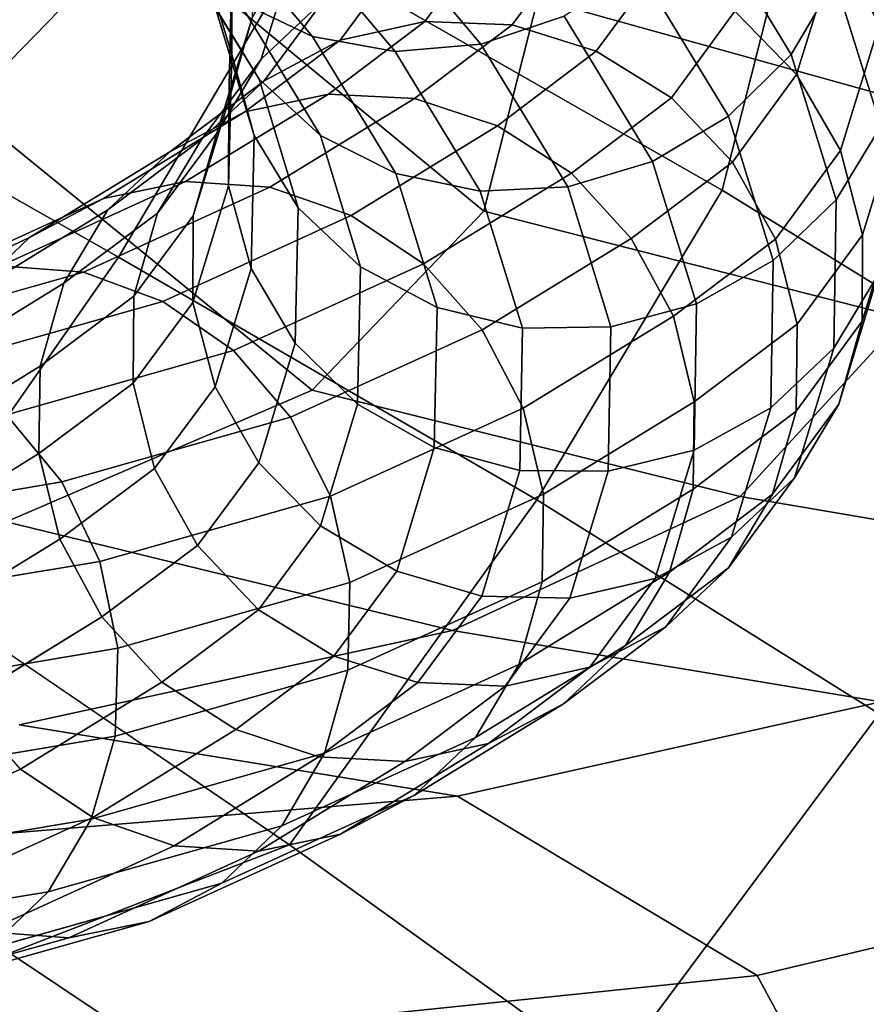
# Model space of a CAD drawing. Units: millimetres. Extents: x 1 to 504, y 2 to 512.
# Drawn here: x 486 to 495, y 439 to 449 of the extents above; entities that cross this region are included whole.
import ezdxf

# ---------------------------------------------------------------- set-up
doc = ezdxf.new("R2010")
doc.units = ezdxf.units.MM
doc.layers.add('cadeera', color=7, linetype='Continuous', true_color=0x8fe157)
doc.layers.add('Pernas', color=4, linetype='Continuous')

msp = doc.modelspace()

# ---------------------------------------------------------------- linework, layer by layer
at = {"layer": 'cadeera', "color": 114, "true_color": 0x1bb158, "invisible_edges": 12}
for points in [[(482.9646, 452.9279, 726.9105), (487.3858, 449.4859, 726.5915), (485.6401, 447.6891, 717.0466), (482.9646, 452.9279, 726.9105)], [(490.8089, 446.6531, 726.346), (487.3858, 449.4859, 726.5915), (487.9042, 451.566, 735.0257), (490.8089, 446.6531, 726.346)], [(487.9042, 451.566, 735.0257), (491.3485, 448.7741, 734.728), (490.8089, 446.6531, 726.346), (487.9042, 451.566, 735.0257)], [(493.9494, 449.8737, 765.3846), (497.2535, 447.7056, 760.2411), (496.2545, 450.9223, 757.9317), (493.9494, 449.8737, 765.3846)], [(488.9858, 449.2651, 771.2738), (493.1845, 446.8631, 766.5105), (493.9494, 449.8737, 765.3846), (488.9858, 449.2651, 771.2738)], [(497.2535, 447.7056, 760.2411), (493.9494, 449.8737, 765.3846), (493.1845, 446.8631, 766.5105), (497.2535, 447.7056, 760.2411)], [(495.0892, 449.6775, 740.5146), (495.5214, 447.6085, 734.3679), (491.3485, 448.7741, 734.728), (495.0892, 449.6775, 740.5146)], [(489.1016, 444.8691, 716.8633), (485.6401, 447.6891, 717.0466), (487.3858, 449.4859, 726.5915), (489.1016, 444.8691, 716.8633)], [(487.3858, 449.4859, 726.5915), (490.8089, 446.6531, 726.346), (489.1016, 444.8691, 716.8633), (487.3858, 449.4859, 726.5915)], [(482.1401, 449.0452, 775.613), (487.1721, 446.1952, 771.2046), (488.9858, 449.2651, 771.2738), (482.1401, 449.0452, 775.613)], [(493.1845, 446.8631, 766.5105), (488.9858, 449.2651, 771.2738), (487.1721, 446.1952, 771.2046), (493.1845, 446.8631, 766.5105)], [(487.1721, 446.1952, 771.2046), (482.1401, 449.0452, 775.613), (480.1606, 446.2201, 774.7711), (487.1721, 446.1952, 771.2046)], [(490.8089, 446.6531, 726.346), (491.3485, 448.7741, 734.728), (495.5214, 447.6085, 734.3679), (490.8089, 446.6531, 726.346)], [(493.1845, 446.8631, 766.5105), (496.6146, 444.7372, 761.3771), (497.2535, 447.7056, 760.2411), (493.1845, 446.8631, 766.5105)], [(485.6401, 447.6891, 717.0466), (489.1016, 444.8691, 716.8633), (486.0531, 443.5559, 707.383), (485.6401, 447.6891, 717.0466)], [(495.5214, 447.6085, 734.3679), (494.9912, 445.587, 726.0464), (490.8089, 446.6531, 726.346), (495.5214, 447.6085, 734.3679)], [(487.1721, 446.1952, 771.2046), (491.3396, 443.7766, 766.5696), (493.1845, 446.8631, 766.5105), (487.1721, 446.1952, 771.2046)], [(496.6146, 444.7372, 761.3771), (493.1845, 446.8631, 766.5105), (491.3396, 443.7766, 766.5696), (496.6146, 444.7372, 761.3771)], [(489.1016, 444.8691, 716.8633), (490.8089, 446.6531, 726.346), (494.9912, 445.587, 726.0464), (489.1016, 444.8691, 716.8633)], [(480.1606, 446.2201, 774.7711), (484.9492, 443.0125, 770.4467), (487.1721, 446.1952, 771.2046), (480.1606, 446.2201, 774.7711)], [(491.3396, 443.7766, 766.5696), (487.1721, 446.1952, 771.2046), (484.9492, 443.0125, 770.4467), (491.3396, 443.7766, 766.5696)], [(494.9912, 445.587, 726.0464), (493.3624, 443.8097, 716.6382), (489.1016, 444.8691, 716.8633), (494.9912, 445.587, 726.0464)], [(493.3624, 443.8097, 716.6382), (494.9912, 445.587, 726.0464), (499.0408, 444.8073, 725.9524), (493.3624, 443.8097, 716.6382)], [(490.4987, 442.4731, 707.2313), (486.0531, 443.5559, 707.383), (489.1016, 444.8691, 716.8633), (490.4987, 442.4731, 707.2313)], [(489.1016, 444.8691, 716.8633), (493.3624, 443.8097, 716.6382), (490.4987, 442.4731, 707.2313), (489.1016, 444.8691, 716.8633)], [(499.0408, 444.8073, 725.9524), (497.4827, 443.105, 716.4837), (493.3624, 443.8097, 716.6382), (499.0408, 444.8073, 725.9524)], [(491.3396, 443.7766, 766.5696), (494.7489, 441.6413, 761.59), (496.6146, 444.7372, 761.3771), (491.3396, 443.7766, 766.5696)], [(484.9492, 443.0125, 770.4467), (488.8749, 440.3386, 765.9443), (491.3396, 443.7766, 766.5696), (484.9492, 443.0125, 770.4467)], [(494.7489, 441.6413, 761.59), (491.3396, 443.7766, 766.5696), (488.8749, 440.3386, 765.9443), (494.7489, 441.6413, 761.59)], [(494.7651, 441.7624, 707.0329), (490.4987, 442.4731, 707.2313), (493.3624, 443.8097, 716.6382), (494.7651, 441.7624, 707.0329)], [(493.3624, 443.8097, 716.6382), (497.4827, 443.105, 716.4837), (494.7651, 441.7624, 707.0329), (493.3624, 443.8097, 716.6382)], [(486.0531, 443.5559, 707.383), (490.4987, 442.4731, 707.2313), (486.1795, 441.5328, 697.1167), (486.0531, 443.5559, 707.383)], [(488.8749, 440.3386, 765.9443), (484.9492, 443.0125, 770.4467), (480.7753, 441.4871, 770.178), (488.8749, 440.3386, 765.9443)], [(490.5471, 440.821, 696.8792), (486.1795, 441.5328, 697.1167), (490.4987, 442.4731, 707.2313), (490.5471, 440.821, 696.8792)], [(490.4987, 442.4731, 707.2313), (494.7651, 441.7624, 707.0329), (490.5471, 440.821, 696.8792), (490.4987, 442.4731, 707.2313)], [(490.5471, 440.821, 696.8792), (494.7651, 441.7624, 707.0329), (497.7981, 440.05, 706.7702), (490.5471, 440.821, 696.8792)], [(488.8749, 440.3386, 765.9443), (492.0676, 438.0421, 761.1302), (494.7489, 441.6413, 761.59), (488.8749, 440.3386, 765.9443)], [(497.5066, 439.641, 756.148), (494.7489, 441.6413, 761.59), (492.0676, 438.0421, 761.1302), (497.5066, 439.641, 756.148)], [(486.1795, 441.5328, 697.1167), (490.5471, 440.821, 696.8792), (484.4881, 440.3224, 685.3017), (486.1795, 441.5328, 697.1167)], [(480.7753, 441.4871, 770.178), (484.2268, 438.5348, 765.6678), (488.8749, 440.3386, 765.9443), (480.7753, 441.4871, 770.178)], [(484.4881, 440.3224, 685.3017), (490.5471, 440.821, 696.8792), (493.5337, 439.0343, 696.3779), (484.4881, 440.3224, 685.3017)], [(497.7981, 440.05, 706.7702), (493.5337, 439.0343, 696.3779), (490.5471, 440.821, 696.8792), (497.7981, 440.05, 706.7702)], [(492.0676, 438.0421, 761.1302), (488.8749, 440.3386, 765.9443), (484.2268, 438.5348, 765.6678), (492.0676, 438.0421, 761.1302)], [(477.2899, 440.0805, 673.02), (484.4881, 440.3224, 685.3017), (487.3721, 438.4004, 684.614), (477.2899, 440.0805, 673.02)], [(493.5337, 439.0343, 696.3779), (487.3721, 438.4004, 684.614), (484.4881, 440.3224, 685.3017), (493.5337, 439.0343, 696.3779)], [(487.3721, 438.4004, 684.614), (480.0443, 438.0348, 672.1951), (477.2899, 440.0805, 673.02), (487.3721, 438.4004, 684.614)], [(493.5337, 439.0343, 696.3779), (497.7981, 440.05, 706.7702), (499.3509, 437.4106, 706.7715), (493.5337, 439.0343, 696.3779)], [(492.0676, 438.0421, 761.1302), (494.6576, 435.9665, 755.8709), (497.5066, 439.641, 756.148), (492.0676, 438.0421, 761.1302)], [(487.3721, 438.4004, 684.614), (493.5337, 439.0343, 696.3779), (494.9952, 436.3099, 696.1161), (487.3721, 438.4004, 684.614)], [(499.3509, 437.4106, 706.7715), (494.9952, 436.3099, 696.1161), (493.5337, 439.0343, 696.3779), (499.3509, 437.4106, 706.7715)]]:
    msp.add_3dface(points, dxfattribs=at)
at = {"layer": 'cadeera', "color": 154, "true_color": 0x1c59b1, "invisible_edges": 12}
for points in [[(488.2994, 448.217, 736.487), (487.9223, 449.4615, 740.1784), (487.9268, 450.2927, 739.8809), (488.2994, 448.217, 736.487)], [(487.9268, 450.2927, 739.8809), (488.301, 449.058, 736.2188), (488.2994, 448.217, 736.487), (487.9268, 450.2927, 739.8809)], [(487.1516, 450.1887, 748.1494), (488.368, 448.7438, 744.6795), (489.1038, 448.3945, 745.0219), (487.1516, 450.1887, 748.1494)], [(489.1038, 448.3945, 745.0219), (487.8656, 449.8661, 748.5569), (487.1516, 450.1887, 748.1494), (489.1038, 448.3945, 745.0219)], [(494.7764, 449.9679, 736.3424), (494.7515, 448.5233, 731.6248), (494.3112, 449.2647, 731.4357), (494.7764, 449.9679, 736.3424)], [(487.3534, 449.9544, 743.9215), (488.1398, 448.6685, 740.4998), (488.5718, 447.97, 740.8235), (487.3534, 449.9544, 743.9215)], [(488.5718, 447.97, 740.8235), (487.7729, 449.2777, 744.304), (487.3534, 449.9544, 743.9215), (488.5718, 447.97, 740.8235)], [(489.9262, 448.2471, 745.3092), (488.6655, 449.7463, 748.9116), (487.8656, 449.8661, 748.5569), (489.9262, 448.2471, 745.3092)], [(487.8656, 449.8661, 748.5569), (489.1038, 448.3945, 745.0219), (489.9262, 448.2471, 745.3092), (487.8656, 449.8661, 748.5569)], [(488.2691, 447.7599, 731.9934), (488.301, 449.058, 736.2188), (488.5346, 449.8733, 735.9737), (488.2691, 447.7599, 731.9934)], [(488.5346, 449.8733, 735.9737), (488.5026, 448.5807, 731.766), (488.2691, 447.7599, 731.9934), (488.5346, 449.8733, 735.9737)], [(488.5906, 448.1684, 727.0757), (488.9451, 449.3159, 731.5565), (489.5731, 449.9115, 731.38), (488.5906, 448.1684, 727.0757)], [(489.5731, 449.9115, 731.38), (489.2163, 448.7595, 726.8786), (488.5906, 448.1684, 727.0757), (489.5731, 449.9115, 731.38)], [(490.7812, 448.3188, 745.5196), (489.4988, 449.8446, 749.1871), (488.6655, 449.7463, 748.9116), (490.7812, 448.3188, 745.5196)], [(489.4988, 449.8446, 749.1871), (490.7812, 448.3188, 745.5196), (491.6103, 448.5975, 745.6417), (489.4988, 449.8446, 749.1871)], [(494.9976, 448.3175, 736.883), (494.5444, 449.7704, 741.1876), (494.3106, 448.9574, 741.4397), (494.9976, 448.3175, 736.883)], [(494.5444, 449.7704, 741.1876), (494.9976, 448.3175, 736.883), (494.9992, 449.1584, 736.6148), (494.5444, 449.7704, 741.1876)], [(488.6655, 449.7463, 748.9116), (489.9262, 448.2471, 745.3092), (490.7812, 448.3188, 745.5196), (488.6655, 449.7463, 748.9116)], [(493.8708, 448.2162, 741.6313), (492.9691, 449.7011, 745.5882), (492.3553, 449.071, 745.6639), (493.8708, 448.2162, 741.6313)], [(492.9691, 449.7011, 745.5882), (493.8708, 448.2162, 741.6313), (494.3106, 448.9574, 741.4397), (492.9691, 449.7011, 745.5882)], [(488.5221, 447.4076, 736.7595), (488.1398, 448.6685, 740.4998), (487.9223, 449.4615, 740.1784), (488.5221, 447.4076, 736.7595)], [(487.9223, 449.4615, 740.1784), (488.2994, 448.217, 736.487), (488.5221, 447.4076, 736.7595), (487.9223, 449.4615, 740.1784)], [(489.3785, 448.358, 722.1614), (489.9781, 449.1712, 726.7076), (490.8278, 449.3688, 726.5754), (489.3785, 448.358, 722.1614)], [(490.8278, 449.3688, 726.5754), (490.2215, 448.5452, 721.9766), (489.3785, 448.358, 722.1614), (490.8278, 449.3688, 726.5754)], [(490.2215, 448.5452, 721.9766), (490.8278, 449.3688, 726.5754), (491.7057, 449.3461, 726.4895), (490.2215, 448.5452, 721.9766)], [(489.1822, 447.4096, 741.1277), (488.368, 448.7438, 744.6795), (487.7729, 449.2777, 744.304), (489.1822, 447.4096, 741.1277)], [(487.7729, 449.2777, 744.304), (488.5718, 447.97, 740.8235), (489.1822, 447.4096, 741.1277), (487.7729, 449.2777, 744.304)], [(488.9451, 449.3159, 731.5565), (488.5906, 448.1684, 727.0757), (488.149, 447.4327, 727.2861), (488.9451, 449.3159, 731.5565)], [(488.149, 447.4327, 727.2861), (488.5026, 448.5807, 731.766), (488.9451, 449.3159, 731.5565), (488.149, 447.4327, 727.2861)], [(491.7057, 449.3461, 726.4895), (491.0914, 448.5105, 721.8297), (490.2215, 448.5452, 721.9766), (491.7057, 449.3461, 726.4895)], [(491.0914, 448.5105, 721.8297), (491.7057, 449.3461, 726.4895), (492.5518, 449.0973, 726.4576), (491.0914, 448.5105, 721.8297)], [(494.3112, 449.2647, 731.4357), (493.9263, 448.0178, 726.5568), (493.3105, 448.6464, 726.4799), (494.3112, 449.2647, 731.4357)], [(493.9263, 448.0178, 726.5568), (494.3112, 449.2647, 731.4357), (494.7515, 448.5233, 731.6248), (493.9263, 448.0178, 726.5568)], [(489.9781, 449.1712, 726.7076), (489.3785, 448.358, 722.1614), (488.6217, 447.9542, 722.3727), (489.9781, 449.1712, 726.7076)], [(488.6217, 447.9542, 722.3727), (489.2163, 448.7595, 726.8786), (489.9781, 449.1712, 726.7076), (488.6217, 447.9542, 722.3727)], [(492.5518, 449.0973, 726.4576), (491.9289, 448.2487, 721.7323), (491.0914, 448.5105, 721.8297), (492.5518, 449.0973, 726.4576)], [(491.9289, 448.2487, 721.7323), (492.5518, 449.0973, 726.4576), (493.3105, 448.6464, 726.4799), (491.9289, 448.2487, 721.7323)], [(488.301, 449.058, 736.2188), (488.2691, 447.7599, 731.9934), (488.2678, 446.9073, 732.2235), (488.301, 449.058, 736.2188)], [(488.2678, 446.9073, 732.2235), (488.2994, 448.217, 736.487), (488.301, 449.058, 736.2188), (488.2678, 446.9073, 732.2235)], [(493.2484, 447.6009, 741.7468), (492.3553, 449.071, 745.6639), (491.6103, 448.5975, 745.6417), (493.2484, 447.6009, 741.7468)], [(492.3553, 449.071, 745.6639), (493.2484, 447.6009, 741.7468), (493.8708, 448.2162, 741.6313), (492.3553, 449.071, 745.6639)], [(494.7639, 447.5022, 737.1281), (494.3106, 448.9574, 741.4397), (493.8708, 448.2162, 741.6313), (494.7639, 447.5022, 737.1281)], [(494.3106, 448.9574, 741.4397), (494.7639, 447.5022, 737.1281), (494.9976, 448.3175, 736.883), (494.3106, 448.9574, 741.4397)], [(487.9989, 447.3681, 722.5953), (488.5906, 448.1684, 727.0757), (489.2163, 448.7595, 726.8786), (487.9989, 447.3681, 722.5953)], [(489.2163, 448.7595, 726.8786), (488.6217, 447.9542, 722.3727), (487.9989, 447.3681, 722.5953), (489.2163, 448.7595, 726.8786)], [(488.368, 448.7438, 744.6795), (489.1822, 447.4096, 741.1277), (489.935, 447.0309, 741.391), (488.368, 448.7438, 744.6795)], [(489.935, 447.0309, 741.391), (489.1038, 448.3945, 745.0219), (488.368, 448.7438, 744.6795), (489.935, 447.0309, 741.391)], [(488.1398, 448.6685, 740.4998), (488.5221, 447.4076, 736.7595), (488.9617, 446.6869, 737.0175), (488.1398, 448.6685, 740.4998)], [(488.9617, 446.6869, 737.0175), (488.5718, 447.97, 740.8235), (488.1398, 448.6685, 740.4998), (488.9617, 446.6869, 737.0175)], [(492.4911, 447.1484, 741.781), (491.6103, 448.5975, 745.6417), (490.7812, 448.3188, 745.5196), (492.4911, 447.1484, 741.781)], [(491.6103, 448.5975, 745.6417), (492.4911, 447.1484, 741.781), (493.2484, 447.6009, 741.7468), (491.6103, 448.5975, 745.6417)], [(493.3105, 448.6464, 726.4799), (492.6788, 447.7848, 721.6892), (491.9289, 448.2487, 721.7323), (493.3105, 448.6464, 726.4799)], [(492.6788, 447.7848, 721.6892), (493.3105, 448.6464, 726.4799), (493.9263, 448.0178, 726.5568), (492.6788, 447.7848, 721.6892)], [(487.9149, 446.6065, 727.4952), (488.2691, 447.7599, 731.9934), (488.5026, 448.5807, 731.766), (487.9149, 446.6065, 727.4952)], [(488.5026, 448.5807, 731.766), (488.149, 447.4327, 727.2861), (487.9149, 446.6065, 727.4952), (488.5026, 448.5807, 731.766)], [(488.4292, 447.6437, 717.5493), (489.3785, 448.358, 722.1614), (490.2215, 448.5452, 721.9766), (488.4292, 447.6437, 717.5493)], [(490.2215, 448.5452, 721.9766), (489.2619, 447.822, 717.3127), (488.4292, 447.6437, 717.5493), (490.2215, 448.5452, 721.9766)], [(489.2619, 447.822, 717.3127), (490.2215, 448.5452, 721.9766), (491.0914, 448.5105, 721.8297), (489.2619, 447.822, 717.3127)], [(491.0914, 448.5105, 721.8297), (490.1201, 447.7774, 717.1079), (489.2619, 447.822, 717.3127), (491.0914, 448.5105, 721.8297)], [(490.1201, 447.7774, 717.1079), (491.0914, 448.5105, 721.8297), (491.9289, 448.2487, 721.7323), (490.1201, 447.7774, 717.1079)], [(494.7515, 448.5233, 731.6248), (494.3626, 447.2595, 726.6813), (493.9263, 448.0178, 726.5568), (494.7515, 448.5233, 731.6248)], [(494.3626, 447.2595, 726.6813), (494.7515, 448.5233, 731.6248), (494.9749, 447.6972, 731.8421), (494.3626, 447.2595, 726.6813)], [(490.775, 446.8532, 741.5968), (489.9262, 448.2471, 745.3092), (489.1038, 448.3945, 745.0219), (490.775, 446.8532, 741.5968)], [(489.1038, 448.3945, 745.0219), (489.935, 447.0309, 741.391), (490.775, 446.8532, 741.5968), (489.1038, 448.3945, 745.0219)], [(489.3785, 448.358, 722.1614), (488.4292, 447.6437, 717.5493), (487.6807, 447.2472, 717.8026), (489.3785, 448.358, 722.1614)], [(487.6807, 447.2472, 717.8026), (488.6217, 447.9542, 722.3727), (489.3785, 448.358, 722.1614), (487.6807, 447.2472, 717.8026)], [(491.6468, 446.8958, 741.7289), (490.7812, 448.3188, 745.5196), (489.9262, 448.2471, 745.3092), (491.6468, 446.8958, 741.7289)], [(490.7812, 448.3188, 745.5196), (491.6468, 446.8958, 741.7289), (492.4911, 447.1484, 741.781), (490.7812, 448.3188, 745.5196)], [(488.2994, 448.217, 736.487), (488.2678, 446.9073, 732.2235), (488.4913, 446.0812, 732.4408), (488.2994, 448.217, 736.487)], [(488.4913, 446.0812, 732.4408), (488.5221, 447.4076, 736.7595), (488.2994, 448.217, 736.487), (488.4913, 446.0812, 732.4408)], [(489.9262, 448.2471, 745.3092), (490.775, 446.8532, 741.5968), (491.6468, 446.8958, 741.7289), (489.9262, 448.2471, 745.3092)], [(491.9289, 448.2487, 721.7323), (490.9451, 447.5054, 716.9503), (490.1201, 447.7774, 717.1079), (491.9289, 448.2487, 721.7323)], [(490.9451, 447.5054, 716.9503), (491.9289, 448.2487, 721.7323), (492.6788, 447.7848, 721.6892), (490.9451, 447.5054, 716.9503)], [(494.3216, 446.7663, 737.3346), (493.8708, 448.2162, 741.6313), (493.2484, 447.6009, 741.7468), (494.3216, 446.7663, 737.3346)], [(493.8708, 448.2162, 741.6313), (494.3216, 446.7663, 737.3346), (494.7639, 447.5022, 737.1281), (493.8708, 448.2162, 741.6313)], [(488.5906, 448.1684, 727.0757), (487.9989, 447.3681, 722.5953), (487.558, 446.6339, 722.8144), (488.5906, 448.1684, 727.0757)], [(487.558, 446.6339, 722.8144), (488.149, 447.4327, 727.2861), (488.5906, 448.1684, 727.0757), (487.558, 446.6339, 722.8144)], [(493.9263, 448.0178, 726.5568), (493.2863, 447.144, 721.7053), (492.6788, 447.7848, 721.6892), (493.9263, 448.0178, 726.5568)], [(493.2863, 447.144, 721.7053), (493.9263, 448.0178, 726.5568), (494.3626, 447.2595, 726.6813), (493.2863, 447.144, 721.7053)], [(487.0635, 446.6664, 718.0548), (487.9989, 447.3681, 722.5953), (488.6217, 447.9542, 722.3727), (487.0635, 446.6664, 718.0548)], [(488.6217, 447.9542, 722.3727), (487.6807, 447.2472, 717.8026), (487.0635, 446.6664, 718.0548), (488.6217, 447.9542, 722.3727)], [(489.5812, 446.1002, 737.2442), (489.1822, 447.4096, 741.1277), (488.5718, 447.97, 740.8235), (489.5812, 446.1002, 737.2442)], [(488.5718, 447.97, 740.8235), (488.9617, 446.6869, 737.0175), (489.5812, 446.1002, 737.2442), (488.5718, 447.97, 740.8235)], [(487.0202, 446.7791, 712.8119), (488.4292, 447.6437, 717.5493), (489.2619, 447.822, 717.3127), (487.0202, 446.7791, 712.8119)], [(489.2619, 447.822, 717.3127), (487.8375, 446.9484, 712.5235), (487.0202, 446.7791, 712.8119), (489.2619, 447.822, 717.3127)], [(487.8375, 446.9484, 712.5235), (489.2619, 447.822, 717.3127), (490.1201, 447.7774, 717.1079), (487.8375, 446.9484, 712.5235)], [(490.1201, 447.7774, 717.1079), (488.6793, 446.894, 712.2625), (487.8375, 446.9484, 712.5235), (490.1201, 447.7774, 717.1079)], [(488.2691, 447.7599, 731.9934), (487.9149, 446.6065, 727.4952), (487.9119, 445.7439, 727.6886), (488.2691, 447.7599, 731.9934)], [(487.9119, 445.7439, 727.6886), (488.2678, 446.9073, 732.2235), (488.2691, 447.7599, 731.9934), (487.9119, 445.7439, 727.6886)], [(488.6793, 446.894, 712.2625), (490.1201, 447.7774, 717.1079), (490.9451, 447.5054, 716.9503), (488.6793, 446.894, 712.2625)], [(492.6788, 447.7848, 721.6892), (491.6829, 447.0317, 716.8488), (490.9451, 447.5054, 716.9503), (492.6788, 447.7848, 721.6892)], [(491.6829, 447.0317, 716.8488), (492.6788, 447.7848, 721.6892), (493.2863, 447.144, 721.7053), (491.6829, 447.0317, 716.8488)], [(488.4292, 447.6437, 717.5493), (487.0202, 446.7791, 712.8119), (486.2848, 446.3902, 713.1087), (488.4292, 447.6437, 717.5493)], [(486.2848, 446.3902, 713.1087), (487.6807, 447.2472, 717.8026), (488.4292, 447.6437, 717.5493), (486.2848, 446.3902, 713.1087)], [(493.6941, 446.1636, 737.4868), (493.2484, 447.6009, 741.7468), (492.4911, 447.1484, 741.781), (493.6941, 446.1636, 737.4868)], [(493.2484, 447.6009, 741.7468), (493.6941, 446.1636, 737.4868), (494.3216, 446.7663, 737.3346), (493.2484, 447.6009, 741.7468)], [(494.9749, 447.6972, 731.8421), (494.5829, 446.4195, 726.8465), (494.3626, 447.2595, 726.6813), (494.9749, 447.6972, 731.8421)], [(494.5829, 446.4195, 726.8465), (494.9749, 447.6972, 731.8421), (494.9737, 446.8446, 732.0722), (494.5829, 446.4195, 726.8465)], [(490.9451, 447.5054, 716.9503), (489.4879, 446.6121, 712.048), (488.6793, 446.894, 712.2625), (490.9451, 447.5054, 716.9503)], [(489.4879, 446.6121, 712.048), (490.9451, 447.5054, 716.9503), (491.6829, 447.0317, 716.8488), (489.4879, 446.6121, 712.048)], [(487.3224, 445.8059, 723.0153), (487.9149, 446.6065, 727.4952), (488.149, 447.4327, 727.2861), (487.3224, 445.8059, 723.0153)], [(488.149, 447.4327, 727.2861), (487.558, 446.6339, 722.8144), (487.3224, 445.8059, 723.0153), (488.149, 447.4327, 727.2861)], [(488.5221, 447.4076, 736.7595), (488.4913, 446.0812, 732.4408), (488.9316, 445.3398, 732.6298), (488.5221, 447.4076, 736.7595)], [(488.9316, 445.3398, 732.6298), (488.9617, 446.6869, 737.0175), (488.5221, 447.4076, 736.7595), (488.9316, 445.3398, 732.6298)], [(489.1822, 447.4096, 741.1277), (489.5812, 446.1002, 737.2442), (490.3441, 445.6929, 737.4229), (489.1822, 447.4096, 741.1277)], [(490.3441, 445.6929, 737.4229), (489.935, 447.0309, 741.391), (489.1822, 447.4096, 741.1277), (490.3441, 445.6929, 737.4229)], [(494.7401, 446.0238, 732.2995), (494.7639, 447.5022, 737.1281), (494.3216, 446.7663, 737.3346), (494.7401, 446.0238, 732.2995)], [(487.9989, 447.3681, 722.5953), (487.0635, 446.6664, 718.0548), (486.6252, 445.9352, 718.2887), (487.9989, 447.3681, 722.5953)], [(486.6252, 445.9352, 718.2887), (487.558, 446.6339, 722.8144), (487.9989, 447.3681, 722.5953), (486.6252, 445.9352, 718.2887)], [(485.6778, 445.8151, 713.3937), (487.0635, 446.6664, 718.0548), (487.6807, 447.2472, 717.8026), (485.6778, 445.8151, 713.3937)], [(487.6807, 447.2472, 717.8026), (486.2848, 446.3902, 713.1087), (485.6778, 445.8151, 713.3937), (487.6807, 447.2472, 717.8026)], [(494.3626, 447.2595, 726.6813), (493.7153, 446.3752, 721.7775), (493.2863, 447.144, 721.7053), (494.3626, 447.2595, 726.6813)], [(493.7153, 446.3752, 721.7775), (494.3626, 447.2595, 726.6813), (494.5829, 446.4195, 726.8465), (493.7153, 446.3752, 721.7775)], [(492.9296, 445.73, 737.5763), (492.4911, 447.1484, 741.781), (491.6468, 446.8958, 741.7289), (492.9296, 445.73, 737.5763)], [(493.2863, 447.144, 721.7053), (492.2793, 446.3823, 716.8124), (491.6829, 447.0317, 716.8488), (493.2863, 447.144, 721.7053)], [(492.2793, 446.3823, 716.8124), (493.2863, 447.144, 721.7053), (493.7153, 446.3752, 721.7775), (492.2793, 446.3823, 716.8124)], [(492.4911, 447.1484, 741.781), (492.9296, 445.73, 737.5763), (493.6941, 446.1636, 737.4868), (492.4911, 447.1484, 741.781)], [(491.6829, 447.0317, 716.8488), (490.2104, 446.1292, 711.8927), (489.4879, 446.6121, 712.048), (491.6829, 447.0317, 716.8488)], [(491.1945, 445.4862, 737.5431), (490.775, 446.8532, 741.5968), (489.935, 447.0309, 741.391), (491.1945, 445.4862, 737.5431)], [(489.935, 447.0309, 741.391), (490.3441, 445.6929, 737.4229), (491.1945, 445.4862, 737.5431), (489.935, 447.0309, 741.391)], [(490.2104, 446.1292, 711.8927), (491.6829, 447.0317, 716.8488), (492.2793, 446.3823, 716.8124), (490.2104, 446.1292, 711.8927)], [(485.1962, 445.9459, 707.8978), (487.0202, 446.7791, 712.8119), (487.8375, 446.9484, 712.5235), (485.1962, 445.9459, 707.8978)], [(487.8375, 446.9484, 712.5235), (485.9974, 446.1078, 707.5644), (485.1962, 445.9459, 707.8978), (487.8375, 446.9484, 712.5235)], [(485.9974, 446.1078, 707.5644), (487.8375, 446.9484, 712.5235), (488.6793, 446.894, 712.2625), (485.9974, 446.1078, 707.5644)], [(488.6793, 446.894, 712.2625), (486.8213, 446.0454, 707.2536), (485.9974, 446.1078, 707.5644), (488.6793, 446.894, 712.2625)], [(486.8213, 446.0454, 707.2536), (488.6793, 446.894, 712.2625), (489.4879, 446.6121, 712.048), (486.8213, 446.0454, 707.2536)], [(488.2678, 446.9073, 732.2235), (487.9119, 445.7439, 727.6886), (488.1322, 444.904, 727.8538), (488.2678, 446.9073, 732.2235)], [(488.1322, 444.904, 727.8538), (488.4913, 446.0812, 732.4408), (488.2678, 446.9073, 732.2235), (488.1322, 444.904, 727.8538)], [(492.0763, 445.5014, 737.5946), (491.6468, 446.8958, 741.7289), (490.775, 446.8532, 741.5968), (492.0763, 445.5014, 737.5946)], [(490.775, 446.8532, 741.5968), (491.1945, 445.4862, 737.5431), (492.0763, 445.5014, 737.5946), (490.775, 446.8532, 741.5968)], [(491.6468, 446.8958, 741.7289), (492.0763, 445.5014, 737.5946), (492.9296, 445.73, 737.5763), (491.6468, 446.8958, 741.7289)], [(494.5799, 445.5569, 727.0399), (494.9737, 446.8446, 732.0722), (494.7401, 446.0238, 732.2995), (494.5799, 445.5569, 727.0399)], [(494.9737, 446.8446, 732.0722), (494.5799, 445.5569, 727.0399), (494.5829, 446.4195, 726.8465), (494.9737, 446.8446, 732.0722)], [(487.0202, 446.7791, 712.8119), (485.1962, 445.9459, 707.8978), (484.4741, 445.5631, 708.2312), (487.0202, 446.7791, 712.8119)], [(484.4741, 445.5631, 708.2312), (486.2848, 446.3902, 713.1087), (487.0202, 446.7791, 712.8119), (484.4741, 445.5631, 708.2312)], [(494.2976, 445.2887, 732.509), (494.3216, 446.7663, 737.3346), (493.6941, 446.1636, 737.4868), (494.2976, 445.2887, 732.509)], [(494.3216, 446.7663, 737.3346), (494.2976, 445.2887, 732.509), (494.7401, 446.0238, 732.2995), (494.3216, 446.7663, 737.3346)], [(487.0635, 446.6664, 718.0548), (485.6778, 445.8151, 713.3937), (485.2458, 445.0872, 713.6467), (487.0635, 446.6664, 718.0548)], [(485.2458, 445.0872, 713.6467), (486.6252, 445.9352, 718.2887), (487.0635, 446.6664, 718.0548), (485.2458, 445.0872, 713.6467)], [(486.3889, 445.1075, 718.489), (487.3224, 445.8059, 723.0153), (487.558, 446.6339, 722.8144), (486.3889, 445.1075, 718.489)], [(487.558, 446.6339, 722.8144), (486.6252, 445.9352, 718.2887), (486.3889, 445.1075, 718.489), (487.558, 446.6339, 722.8144)], [(488.9617, 446.6869, 737.0175), (488.9316, 445.3398, 732.6298), (489.5522, 444.7298, 732.7788), (488.9617, 446.6869, 737.0175)], [(489.5522, 444.7298, 732.7788), (489.5812, 446.1002, 737.2442), (488.9617, 446.6869, 737.0175), (489.5522, 444.7298, 732.7788)], [(489.4879, 446.6121, 712.048), (487.6115, 445.7552, 706.9876), (486.8213, 446.0454, 707.2536), (489.4879, 446.6121, 712.048)], [(487.9149, 446.6065, 727.4952), (487.3224, 445.8059, 723.0153), (487.3156, 444.9382, 723.1835), (487.9149, 446.6065, 727.4952)], [(487.3156, 444.9382, 723.1835), (487.9119, 445.7439, 727.6886), (487.9149, 446.6065, 727.4952), (487.3156, 444.9382, 723.1835)], [(487.6115, 445.7552, 706.9876), (489.4879, 446.6121, 712.048), (490.2104, 446.1292, 711.8927), (487.6115, 445.7552, 706.9876)], [(483.8768, 444.9925, 708.5426), (485.6778, 445.8151, 713.3937), (486.2848, 446.3902, 713.1087), (483.8768, 444.9925, 708.5426)], [(486.2848, 446.3902, 713.1087), (484.4741, 445.5631, 708.2312), (483.8768, 444.9925, 708.5426), (486.2848, 446.3902, 713.1087)], [(492.2793, 446.3823, 716.8124), (490.7937, 445.4716, 711.8095), (490.2104, 446.1292, 711.8927), (492.2793, 446.3823, 716.8124)], [(490.7937, 445.4716, 711.8095), (492.2793, 446.3823, 716.8124), (492.6991, 445.6064, 716.8415), (490.7937, 445.4716, 711.8095)], [(493.7153, 446.3752, 721.7775), (492.6991, 445.6064, 716.8415), (492.2793, 446.3823, 716.8124), (493.7153, 446.3752, 721.7775)], [(492.6991, 445.6064, 716.8415), (493.7153, 446.3752, 721.7775), (493.93, 445.5272, 721.9028), (492.6991, 445.6064, 716.8415)], [(494.5829, 446.4195, 726.8465), (493.93, 445.5272, 721.9028), (493.7153, 446.3752, 721.7775), (494.5829, 446.4195, 726.8465)], [(493.93, 445.5272, 721.9028), (494.5829, 446.4195, 726.8465), (494.5799, 445.5569, 727.0399), (493.93, 445.5272, 721.9028)], [(490.2104, 446.1292, 711.8927), (488.3164, 445.2643, 706.7828), (487.6115, 445.7552, 706.9876), (490.2104, 446.1292, 711.8927)], [(488.3164, 445.2643, 706.7828), (490.2104, 446.1292, 711.8927), (490.7937, 445.4716, 711.8095), (488.3164, 445.2643, 706.7828)], [(493.6697, 444.693, 732.6855), (493.6941, 446.1636, 737.4868), (492.9296, 445.73, 737.5763), (493.6697, 444.693, 732.6855)], [(493.6941, 446.1636, 737.4868), (493.6697, 444.693, 732.6855), (494.2976, 445.2887, 732.509), (493.6941, 446.1636, 737.4868)], [(483.7904, 445.4835, 702.3907), (485.9974, 446.1078, 707.5644), (486.8213, 446.0454, 707.2536), (483.7904, 445.4835, 702.3907)], [(486.8213, 446.0454, 707.2536), (484.5982, 445.4162, 702.0411), (483.7904, 445.4835, 702.3907), (486.8213, 446.0454, 707.2536)], [(484.5982, 445.4162, 702.0411), (486.8213, 446.0454, 707.2536), (487.6115, 445.7552, 706.9876), (484.5982, 445.4162, 702.0411)], [(488.4913, 446.0812, 732.4408), (488.1322, 444.904, 727.8538), (488.5685, 444.1457, 727.9783), (488.4913, 446.0812, 732.4408)], [(488.5685, 444.1457, 727.9783), (488.9316, 445.3398, 732.6298), (488.4913, 446.0812, 732.4408), (488.5685, 444.1457, 727.9783)], [(489.5812, 446.1002, 737.2442), (489.5522, 444.7298, 732.7788), (490.3161, 444.2981, 732.8762), (489.5812, 446.1002, 737.2442)], [(490.3161, 444.2981, 732.8762), (490.3441, 445.6929, 737.4229), (489.5812, 446.1002, 737.2442), (490.3161, 444.2981, 732.8762)], [(485.0118, 444.2604, 713.8518), (486.3889, 445.1075, 718.489), (486.6252, 445.9352, 718.2887), (485.0118, 444.2604, 713.8518)], [(486.6252, 445.9352, 718.2887), (485.2458, 445.0872, 713.6467), (485.0118, 444.2604, 713.8518), (486.6252, 445.9352, 718.2887)], [(494.3458, 444.7307, 727.249), (494.7401, 446.0238, 732.2995), (494.2976, 445.2887, 732.509), (494.3458, 444.7307, 727.249)], [(494.7401, 446.0238, 732.2995), (494.3458, 444.7307, 727.249), (494.5799, 445.5569, 727.0399), (494.7401, 446.0238, 732.2995)], [(487.6115, 445.7552, 706.9876), (485.3704, 445.1207, 701.7313), (484.5982, 445.4162, 702.0411), (487.6115, 445.7552, 706.9876)], [(485.3704, 445.1207, 701.7313), (487.6115, 445.7552, 706.9876), (488.3164, 445.2643, 706.7828), (485.3704, 445.1207, 701.7313)], [(487.3224, 445.8059, 723.0153), (486.3889, 445.1075, 718.489), (486.3782, 444.2374, 718.6408), (487.3224, 445.8059, 723.0153)], [(486.3782, 444.2374, 718.6408), (487.3156, 444.9382, 723.1835), (487.3224, 445.8059, 723.0153), (486.3782, 444.2374, 718.6408)], [(487.9119, 445.7439, 727.6886), (487.3156, 444.9382, 723.1835), (487.5303, 444.0902, 723.3088), (487.9119, 445.7439, 727.6886)], [(487.5303, 444.0902, 723.3088), (488.1322, 444.904, 727.8538), (487.9119, 445.7439, 727.6886), (487.5303, 444.0902, 723.3088)], [(490.3441, 445.6929, 737.4229), (490.3161, 444.2981, 732.8762), (491.1675, 444.0677, 732.917), (490.3441, 445.6929, 737.4229)], [(491.1675, 444.0677, 732.917), (491.1945, 445.4862, 737.5431), (490.3441, 445.6929, 737.4229), (491.1675, 444.0677, 732.917)], [(492.9045, 444.2722, 732.8183), (492.9296, 445.73, 737.5763), (492.0763, 445.5014, 737.5946), (492.9045, 444.2722, 732.8183)], [(492.9296, 445.73, 737.5763), (492.9045, 444.2722, 732.8183), (493.6697, 444.693, 732.6855), (492.9296, 445.73, 737.5763)], [(492.6991, 445.6064, 716.8415), (491.2033, 444.6894, 711.8015), (490.7937, 445.4716, 711.8095), (492.6991, 445.6064, 716.8415)], [(491.2033, 444.6894, 711.8015), (492.6991, 445.6064, 716.8415), (492.907, 444.7536, 716.9361), (491.2033, 444.6894, 711.8015)], [(493.93, 445.5272, 721.9028), (492.907, 444.7536, 716.9361), (492.6991, 445.6064, 716.8415), (493.93, 445.5272, 721.9028)], [(493.9231, 444.6594, 722.071), (494.5799, 445.5569, 727.0399), (494.3458, 444.7307, 727.249), (493.9231, 444.6594, 722.071)], [(494.5799, 445.5569, 727.0399), (493.9231, 444.6594, 722.071), (493.93, 445.5272, 721.9028), (494.5799, 445.5569, 727.0399)], [(490.7937, 445.4716, 711.8095), (488.8841, 444.5998, 706.6553), (488.3164, 445.2643, 706.7828), (490.7937, 445.4716, 711.8095)], [(488.8841, 444.5998, 706.6553), (490.7937, 445.4716, 711.8095), (491.2033, 444.6894, 711.8015), (488.8841, 444.5998, 706.6553)], [(491.1945, 445.4862, 737.5431), (491.1675, 444.0677, 732.917), (492.0504, 444.0614, 732.8965), (491.1945, 445.4862, 737.5431)], [(492.0504, 444.0614, 732.8965), (492.0763, 445.5014, 737.5946), (491.1945, 445.4862, 737.5431), (492.0504, 444.0614, 732.8965)], [(492.0763, 445.5014, 737.5946), (492.0504, 444.0614, 732.8965), (492.9045, 444.2722, 732.8183), (492.0763, 445.5014, 737.5946)], [(492.907, 444.7536, 716.9361), (493.93, 445.5272, 721.9028), (493.9231, 444.6594, 722.071), (492.907, 444.7536, 716.9361)], [(488.3164, 445.2643, 706.7828), (486.0562, 444.6244, 701.4808), (485.3704, 445.1207, 701.7313), (488.3164, 445.2643, 706.7828)], [(486.0562, 444.6244, 701.4808), (488.3164, 445.2643, 706.7828), (488.8841, 444.5998, 706.6553), (486.0562, 444.6244, 701.4808)], [(488.9316, 445.3398, 732.6298), (488.5685, 444.1457, 727.9783), (489.1842, 443.517, 728.0552), (488.9316, 445.3398, 732.6298)], [(489.1842, 443.517, 728.0552), (489.5522, 444.7298, 732.7788), (488.9316, 445.3398, 732.6298), (489.1842, 443.517, 728.0552)], [(493.9042, 443.995, 727.4595), (494.2976, 445.2887, 732.509), (493.6697, 444.693, 732.6855), (493.9042, 443.995, 727.4595)], [(494.2976, 445.2887, 732.509), (493.9042, 443.995, 727.4595), (494.3458, 444.7307, 727.249), (494.2976, 445.2887, 732.509)], [(486.3889, 445.1075, 718.489), (485.0118, 444.2604, 713.8518), (484.9988, 443.3885, 713.9933), (486.3889, 445.1075, 718.489)], [(484.9988, 443.3885, 713.9933), (486.3782, 444.2374, 718.6408), (486.3889, 445.1075, 718.489), (484.9988, 443.3885, 713.9933)], [(487.3156, 444.9382, 723.1835), (486.3782, 444.2374, 718.6408), (486.5861, 443.3845, 718.7355), (487.3156, 444.9382, 723.1835)], [(486.5861, 443.3845, 718.7355), (487.5303, 444.0902, 723.3088), (487.3156, 444.9382, 723.1835), (486.5861, 443.3845, 718.7355)], [(488.1322, 444.904, 727.8538), (487.5303, 444.0902, 723.3088), (487.9593, 443.3214, 723.3809), (488.1322, 444.904, 727.8538)], [(487.9593, 443.3214, 723.3809), (488.5685, 444.1457, 727.9783), (488.1322, 444.904, 727.8538), (487.9593, 443.3214, 723.3809)], [(491.2033, 444.6894, 711.8015), (489.281, 443.812, 706.6114), (488.8841, 444.5998, 706.6553), (491.2033, 444.6894, 711.8015)], [(489.5522, 444.7298, 732.7788), (489.1842, 443.517, 728.0552), (489.943, 443.0661, 728.0776), (489.5522, 444.7298, 732.7788)], [(489.281, 443.812, 706.6114), (491.2033, 444.6894, 711.8015), (491.405, 443.8324, 711.8718), (489.281, 443.812, 706.6114)], [(489.943, 443.0661, 728.0776), (490.3161, 444.2981, 732.8762), (489.5522, 444.7298, 732.7788), (489.943, 443.0661, 728.0776)], [(492.907, 444.7536, 716.9361), (491.405, 443.8324, 711.8718), (491.2033, 444.6894, 711.8015), (492.907, 444.7536, 716.9361)], [(491.405, 443.8324, 711.8718), (492.907, 444.7536, 716.9361), (492.8963, 443.8835, 717.0879), (491.405, 443.8324, 711.8718)], [(493.9231, 444.6594, 722.071), (492.8963, 443.8835, 717.0879), (492.907, 444.7536, 716.9361), (493.9231, 444.6594, 722.071)], [(492.8963, 443.8835, 717.0879), (493.9231, 444.6594, 722.071), (493.6875, 443.8314, 722.2718), (492.8963, 443.8835, 717.0879)], [(493.2785, 443.404, 727.6565), (493.6697, 444.693, 732.6855), (492.9045, 444.2722, 732.8183), (493.2785, 443.404, 727.6565)], [(493.6697, 444.693, 732.6855), (493.2785, 443.404, 727.6565), (493.9042, 443.995, 727.4595), (493.6697, 444.693, 732.6855)], [(493.6875, 443.8314, 722.2718), (494.3458, 444.7307, 727.249), (493.9042, 443.995, 727.4595), (493.6875, 443.8314, 722.2718)], [(494.3458, 444.7307, 727.249), (493.6875, 443.8314, 722.2718), (493.9231, 444.6594, 722.071), (494.3458, 444.7307, 727.249)], [(483.4653, 444.1901, 695.989), (486.0562, 444.6244, 701.4808), (486.6053, 443.9547, 701.309), (483.4653, 444.1901, 695.989)], [(488.8841, 444.5998, 706.6553), (486.6053, 443.9547, 701.309), (486.0562, 444.6244, 701.4808), (488.8841, 444.5998, 706.6553)], [(486.6053, 443.9547, 701.309), (488.8841, 444.5998, 706.6553), (489.281, 443.812, 706.6114), (486.6053, 443.9547, 701.309)], [(490.3161, 444.2981, 732.8762), (489.943, 443.0661, 728.0776), (490.7891, 442.8173, 728.0456), (490.3161, 444.2981, 732.8762)], [(490.7891, 442.8173, 728.0456), (491.1675, 444.0677, 732.917), (490.3161, 444.2981, 732.8762), (490.7891, 442.8173, 728.0456)], [(492.5167, 442.9923, 727.8276), (492.9045, 444.2722, 732.8183), (492.0504, 444.0614, 732.8965), (492.5167, 442.9923, 727.8276)], [(492.9045, 444.2722, 732.8183), (492.5167, 442.9923, 727.8276), (493.2785, 443.404, 727.6565), (492.9045, 444.2722, 732.8183)], [(486.6053, 443.9547, 701.309), (483.9965, 443.517, 695.7785), (483.4653, 444.1901, 695.989), (486.6053, 443.9547, 701.309)], [(486.3782, 444.2374, 718.6408), (484.9988, 443.3885, 713.9933), (485.2005, 442.5315, 714.0637), (486.3782, 444.2374, 718.6408)], [(485.2005, 442.5315, 714.0637), (486.5861, 443.3845, 718.7355), (486.3782, 444.2374, 718.6408), (485.2005, 442.5315, 714.0637)], [(487.5303, 444.0902, 723.3088), (486.5861, 443.3845, 718.7355), (487.0059, 442.6087, 718.7645), (487.5303, 444.0902, 723.3088)], [(487.0059, 442.6087, 718.7645), (487.9593, 443.3214, 723.3809), (487.5303, 444.0902, 723.3088), (487.0059, 442.6087, 718.7645)], [(488.5685, 444.1457, 727.9783), (487.9593, 443.3214, 723.3809), (488.5667, 442.6806, 723.397), (488.5685, 444.1457, 727.9783)], [(488.5667, 442.6806, 723.397), (489.1842, 443.517, 728.0552), (488.5685, 444.1457, 727.9783), (488.5667, 442.6806, 723.397)], [(491.1675, 444.0677, 732.917), (490.7891, 442.8173, 728.0456), (491.6669, 442.7947, 727.9598), (491.1675, 444.0677, 732.917)], [(491.6669, 442.7947, 727.9598), (492.0504, 444.0614, 732.8965), (491.1675, 444.0677, 732.917), (491.6669, 442.7947, 727.9598)], [(492.0504, 444.0614, 732.8965), (491.6669, 442.7947, 727.9598), (492.5167, 442.9923, 727.8276), (492.0504, 444.0614, 732.8965)], [(493.2466, 443.0973, 722.4909), (493.9042, 443.995, 727.4595), (493.2785, 443.404, 727.6565), (493.2466, 443.0973, 722.4909)], [(493.9042, 443.995, 727.4595), (493.2466, 443.0973, 722.4909), (493.6875, 443.8314, 722.2718), (493.9042, 443.995, 727.4595)], [(483.9965, 443.517, 695.7785), (486.6053, 443.9547, 701.309), (486.9853, 443.1623, 701.2249), (483.9965, 443.517, 695.7785)], [(489.281, 443.812, 706.6114), (486.9853, 443.1623, 701.2249), (486.6053, 443.9547, 701.309), (489.281, 443.812, 706.6114)], [(491.392, 442.9605, 712.0134), (492.8963, 443.8835, 717.0879), (492.66, 443.0558, 717.2882), (491.392, 442.9605, 712.0134)], [(492.8963, 443.8835, 717.0879), (491.392, 442.9605, 712.0134), (491.405, 443.8324, 711.8718), (492.8963, 443.8835, 717.0879)], [(493.6875, 443.8314, 722.2718), (492.66, 443.0558, 717.2882), (492.8963, 443.8835, 717.0879), (493.6875, 443.8314, 722.2718)], [(486.9853, 443.1623, 701.2249), (489.281, 443.812, 706.6114), (489.474, 442.9512, 706.6567), (486.9853, 443.1623, 701.2249)], [(491.405, 443.8324, 711.8718), (489.474, 442.9512, 706.6567), (489.281, 443.812, 706.6114), (491.405, 443.8324, 711.8718)], [(489.474, 442.9512, 706.6567), (491.405, 443.8324, 711.8718), (491.392, 442.9605, 712.0134), (489.474, 442.9512, 706.6567)], [(492.66, 443.0558, 717.2882), (493.6875, 443.8314, 722.2718), (493.2466, 443.0973, 722.4909), (492.66, 443.0558, 717.2882)], [(486.9853, 443.1623, 701.2249), (484.3597, 442.7213, 695.6578), (483.9965, 443.517, 695.7785), (486.9853, 443.1623, 701.2249)], [(489.1842, 443.517, 728.0552), (488.5667, 442.6806, 723.397), (489.3167, 442.2167, 723.3539), (489.1842, 443.517, 728.0552)], [(489.3167, 442.2167, 723.3539), (489.943, 443.0661, 728.0776), (489.1842, 443.517, 728.0552), (489.3167, 442.2167, 723.3539)], [(486.5861, 443.3845, 718.7355), (485.2005, 442.5315, 714.0637), (485.6101, 441.7493, 714.0557), (486.5861, 443.3845, 718.7355)], [(485.6101, 441.7493, 714.0557), (487.0059, 442.6087, 718.7645), (486.5861, 443.3845, 718.7355), (485.6101, 441.7493, 714.0557)], [(492.6239, 442.5112, 722.7136), (493.2785, 443.404, 727.6565), (492.5167, 442.9923, 727.8276), (492.6239, 442.5112, 722.7136)], [(493.2785, 443.404, 727.6565), (492.6239, 442.5112, 722.7136), (493.2466, 443.0973, 722.4909), (493.2785, 443.404, 727.6565)], [(487.9593, 443.3214, 723.3809), (487.0059, 442.6087, 718.7645), (487.6023, 441.9592, 718.7281), (487.9593, 443.3214, 723.3809)], [(487.6023, 441.9592, 718.7281), (488.5667, 442.6806, 723.397), (487.9593, 443.3214, 723.3809), (487.6023, 441.9592, 718.7281)], [(484.3597, 442.7213, 695.6578), (486.9853, 443.1623, 701.2249), (487.1642, 442.2978, 701.2371), (484.3597, 442.7213, 695.6578)], [(489.474, 442.9512, 706.6567), (487.1642, 442.2978, 701.2371), (486.9853, 443.1623, 701.2249), (489.474, 442.9512, 706.6567)], [(492.2216, 442.3245, 717.522), (493.2466, 443.0973, 722.4909), (492.6239, 442.5112, 722.7136), (492.2216, 442.3245, 717.522)], [(493.2466, 443.0973, 722.4909), (492.2216, 442.3245, 717.522), (492.66, 443.0558, 717.2882), (493.2466, 443.0973, 722.4909)], [(489.943, 443.0661, 728.0776), (489.3167, 442.2167, 723.3539), (490.1541, 441.9548, 723.2565), (489.943, 443.0661, 728.0776)], [(490.1541, 441.9548, 723.2565), (490.7891, 442.8173, 728.0456), (489.943, 443.0661, 728.0776), (490.1541, 441.9548, 723.2565)], [(491.158, 442.1337, 712.2185), (492.66, 443.0558, 717.2882), (492.2216, 442.3245, 717.522), (491.158, 442.1337, 712.2185)], [(492.66, 443.0558, 717.2882), (491.158, 442.1337, 712.2185), (491.392, 442.9605, 712.0134), (492.66, 443.0558, 717.2882)], [(491.8671, 442.1073, 722.9248), (492.5167, 442.9923, 727.8276), (491.6669, 442.7947, 727.9598), (491.8671, 442.1073, 722.9248)], [(492.5167, 442.9923, 727.8276), (491.8671, 442.1073, 722.9248), (492.6239, 442.5112, 722.7136), (492.5167, 442.9923, 727.8276)], [(487.1642, 442.2978, 701.2371), (489.474, 442.9512, 706.6567), (489.4568, 442.0776, 706.7853), (487.1642, 442.2978, 701.2371)], [(489.4568, 442.0776, 706.7853), (491.392, 442.9605, 712.0134), (491.158, 442.1337, 712.2185), (489.4568, 442.0776, 706.7853)], [(491.392, 442.9605, 712.0134), (489.4568, 442.0776, 706.7853), (489.474, 442.9512, 706.6567), (491.392, 442.9605, 712.0134)], [(490.7891, 442.8173, 728.0456), (490.1541, 441.9548, 723.2565), (491.024, 441.9201, 723.1096), (490.7891, 442.8173, 728.0456)], [(491.024, 441.9201, 723.1096), (491.6669, 442.7947, 727.9598), (490.7891, 442.8173, 728.0456), (491.024, 441.9201, 723.1096)], [(491.6669, 442.7947, 727.9598), (491.024, 441.9201, 723.1096), (491.8671, 442.1073, 722.9248), (491.6669, 442.7947, 727.9598)], [(487.1642, 442.2978, 701.2371), (484.5239, 441.854, 695.6385), (484.3597, 442.7213, 695.6578), (487.1642, 442.2978, 701.2371)], [(487.0059, 442.6087, 718.7645), (485.6101, 441.7493, 714.0557), (486.1934, 441.0918, 713.9724), (487.0059, 442.6087, 718.7645)], [(486.1934, 441.0918, 713.9724), (487.6023, 441.9592, 718.7281), (487.0059, 442.6087, 718.7645), (486.1934, 441.0918, 713.9724)], [(488.5667, 442.6806, 723.397), (487.6023, 441.9592, 718.7281), (488.3401, 441.4856, 718.6267), (488.5667, 442.6806, 723.397)], [(488.3401, 441.4856, 718.6267), (489.3167, 442.2167, 723.3539), (488.5667, 442.6806, 723.397), (488.3401, 441.4856, 718.6267)], [(491.6045, 441.7437, 717.7743), (492.6239, 442.5112, 722.7136), (491.8671, 442.1073, 722.9248), (491.6045, 441.7437, 717.7743)], [(492.6239, 442.5112, 722.7136), (491.6045, 441.7437, 717.7743), (492.2216, 442.3245, 717.522), (492.6239, 442.5112, 722.7136)], [(490.726, 441.4058, 712.4715), (492.2216, 442.3245, 717.522), (491.6045, 441.7437, 717.7743), (490.726, 441.4058, 712.4715)], [(492.2216, 442.3245, 717.522), (490.726, 441.4058, 712.4715), (491.158, 442.1337, 712.2185), (492.2216, 442.3245, 717.522)], [(484.5239, 441.854, 695.6385), (487.1642, 442.2978, 701.2371), (487.1366, 441.4216, 701.3417), (484.5239, 441.854, 695.6385)], [(489.4568, 442.0776, 706.7853), (487.1366, 441.4216, 701.3417), (487.1642, 442.2978, 701.2371), (489.4568, 442.0776, 706.7853)], [(489.3167, 442.2167, 723.3539), (488.3401, 441.4856, 718.6267), (489.1651, 441.2136, 718.469), (489.3167, 442.2167, 723.3539)], [(489.1651, 441.2136, 718.469), (490.1541, 441.9548, 723.2565), (489.3167, 442.2167, 723.3539), (489.1651, 441.2136, 718.469)], [(489.2233, 441.2512, 706.9912), (491.158, 442.1337, 712.2185), (490.726, 441.4058, 712.4715), (489.2233, 441.2512, 706.9912)], [(491.158, 442.1337, 712.2185), (489.2233, 441.2512, 706.9912), (489.4568, 442.0776, 706.7853), (491.158, 442.1337, 712.2185)], [(490.8559, 441.3472, 718.0275), (491.8671, 442.1073, 722.9248), (491.024, 441.9201, 723.1096), (490.8559, 441.3472, 718.0275)], [(491.8671, 442.1073, 722.9248), (490.8559, 441.3472, 718.0275), (491.6045, 441.7437, 717.7743), (491.8671, 442.1073, 722.9248)], [(487.1366, 441.4216, 701.3417), (489.4568, 442.0776, 706.7853), (489.2233, 441.2512, 706.9912), (487.1366, 441.4216, 701.3417)], [(487.6023, 441.9592, 718.7281), (486.1934, 441.0918, 713.9724), (486.9159, 440.6088, 713.8172), (487.6023, 441.9592, 718.7281)], [(486.9159, 440.6088, 713.8172), (488.3401, 441.4856, 718.6267), (487.6023, 441.9592, 718.7281), (486.9159, 440.6088, 713.8172)], [(490.1541, 441.9548, 723.2565), (489.1651, 441.2136, 718.469), (490.0233, 441.169, 718.2642), (490.1541, 441.9548, 723.2565)], [(490.0233, 441.169, 718.2642), (491.024, 441.9201, 723.1096), (490.1541, 441.9548, 723.2565), (490.0233, 441.169, 718.2642)], [(491.024, 441.9201, 723.1096), (490.0233, 441.169, 718.2642), (490.8559, 441.3472, 718.0275), (491.024, 441.9201, 723.1096)], [(487.1366, 441.4216, 701.3417), (484.4848, 440.9756, 695.7181), (484.5239, 441.854, 695.6385), (487.1366, 441.4216, 701.3417)], [(484.3567, 440.2539, 709.0178), (486.1934, 441.0918, 713.9724), (485.6101, 441.7493, 714.0557), (484.3567, 440.2539, 709.0178)], [(490.119, 440.8307, 712.7565), (491.6045, 441.7437, 717.7743), (490.8559, 441.3472, 718.0275), (490.119, 440.8307, 712.7565)], [(491.6045, 441.7437, 717.7743), (490.119, 440.8307, 712.7565), (490.726, 441.4058, 712.4715), (491.6045, 441.7437, 717.7743)], [(484.4848, 440.9756, 695.7181), (487.1366, 441.4216, 701.3417), (486.8974, 440.5941, 701.5348), (484.4848, 440.9756, 695.7181)], [(489.2233, 441.2512, 706.9912), (486.8974, 440.5941, 701.5348), (487.1366, 441.4216, 701.3417), (489.2233, 441.2512, 706.9912)], [(488.3401, 441.4856, 718.6267), (486.9159, 440.6088, 713.8172), (487.7245, 440.3269, 713.6026), (488.3401, 441.4856, 718.6267)], [(487.7245, 440.3269, 713.6026), (489.1651, 441.2136, 718.469), (488.3401, 441.4856, 718.6267), (487.7245, 440.3269, 713.6026)], [(488.7964, 440.5257, 707.258), (490.726, 441.4058, 712.4715), (490.119, 440.8307, 712.7565), (488.7964, 440.5257, 707.258)], [(490.726, 441.4058, 712.4715), (488.7964, 440.5257, 707.258), (489.2233, 441.2512, 706.9912), (490.726, 441.4058, 712.4715)], [(489.3836, 440.4418, 713.0532), (490.8559, 441.3472, 718.0275), (490.0233, 441.169, 718.2642), (489.3836, 440.4418, 713.0532)], [(490.8559, 441.3472, 718.0275), (489.3836, 440.4418, 713.0532), (490.119, 440.8307, 712.7565), (490.8559, 441.3472, 718.0275)], [(486.8974, 440.5941, 701.5348), (489.2233, 441.2512, 706.9912), (488.7964, 440.5257, 707.258), (486.8974, 440.5941, 701.5348)], [(489.1651, 441.2136, 718.469), (487.7245, 440.3269, 713.6026), (488.5663, 440.2726, 713.3416), (489.1651, 441.2136, 718.469)], [(488.5663, 440.2726, 713.3416), (490.0233, 441.169, 718.2642), (489.1651, 441.2136, 718.469), (488.5663, 440.2726, 713.3416)], [(490.0233, 441.169, 718.2642), (488.5663, 440.2726, 713.3416), (489.3836, 440.4418, 713.0532), (490.0233, 441.169, 718.2642)], [(486.1934, 441.0918, 713.9724), (484.3567, 440.2539, 709.0178), (485.0616, 439.763, 708.8129), (486.1934, 441.0918, 713.9724)], [(485.0616, 439.763, 708.8129), (486.9159, 440.6088, 713.8172), (486.1934, 441.0918, 713.9724), (485.0616, 439.763, 708.8129)], [(486.8974, 440.5941, 701.5348), (484.2381, 440.1465, 695.8949), (484.4848, 440.9756, 695.7181), (486.8974, 440.5941, 701.5348)], [(488.199, 439.9551, 707.5693), (490.119, 440.8307, 712.7565), (489.3836, 440.4418, 713.0532), (488.199, 439.9551, 707.5693)], [(490.119, 440.8307, 712.7565), (488.199, 439.9551, 707.5693), (488.7964, 440.5257, 707.258), (490.119, 440.8307, 712.7565)], [(484.2381, 440.1465, 695.8949), (486.8974, 440.5941, 701.5348), (486.4696, 439.8689, 701.8002), (484.2381, 440.1465, 695.8949)], [(486.9159, 440.6088, 713.8172), (485.0616, 439.763, 708.8129), (485.8519, 439.4728, 708.5469), (486.9159, 440.6088, 713.8172)], [(485.8519, 439.4728, 708.5469), (487.7245, 440.3269, 713.6026), (486.9159, 440.6088, 713.8172), (485.8519, 439.4728, 708.5469)], [(488.7964, 440.5257, 707.258), (486.4696, 439.8689, 701.8002), (486.8974, 440.5941, 701.5348), (488.7964, 440.5257, 707.258)], [(486.4696, 439.8689, 701.8002), (488.7964, 440.5257, 707.258), (488.199, 439.9551, 707.5693), (486.4696, 439.8689, 701.8002)], [(487.4769, 439.5723, 707.9028), (489.3836, 440.4418, 713.0532), (488.5663, 440.2726, 713.3416), (487.4769, 439.5723, 707.9028)], [(489.3836, 440.4418, 713.0532), (487.4769, 439.5723, 707.9028), (488.199, 439.9551, 707.5693), (489.3836, 440.4418, 713.0532)], [(487.7245, 440.3269, 713.6026), (485.8519, 439.4728, 708.5469), (486.6757, 439.4104, 708.2361), (487.7245, 440.3269, 713.6026)], [(486.6757, 439.4104, 708.2361), (488.5663, 440.2726, 713.3416), (487.7245, 440.3269, 713.6026), (486.6757, 439.4104, 708.2361)], [(488.5663, 440.2726, 713.3416), (486.6757, 439.4104, 708.2361), (487.4769, 439.5723, 707.9028), (488.5663, 440.2726, 713.3416)], [(486.4696, 439.8689, 701.8002), (483.8072, 439.4207, 696.1536), (484.2381, 440.1465, 695.8949), (486.4696, 439.8689, 701.8002)], [(485.8763, 439.2999, 702.1222), (488.199, 439.9551, 707.5693), (487.4769, 439.5723, 707.9028), (485.8763, 439.2999, 702.1222)], [(488.199, 439.9551, 707.5693), (485.8763, 439.2999, 702.1222), (486.4696, 439.8689, 701.8002), (488.199, 439.9551, 707.5693)], [(483.8072, 439.4207, 696.1536), (486.4696, 439.8689, 701.8002), (485.8763, 439.2999, 702.1222), (483.8072, 439.4207, 696.1536)], [(485.1629, 438.9201, 702.4774), (487.4769, 439.5723, 707.9028), (486.6757, 439.4104, 708.2361), (485.1629, 438.9201, 702.4774)], [(487.4769, 439.5723, 707.9028), (485.1629, 438.9201, 702.4774), (485.8763, 439.2999, 702.1222), (487.4769, 439.5723, 707.9028)], [(484.3746, 438.7622, 702.8421), (486.6757, 439.4104, 708.2361), (485.8519, 439.4728, 708.5469), (484.3746, 438.7622, 702.8421)], [(486.6757, 439.4104, 708.2361), (484.3746, 438.7622, 702.8421), (485.1629, 438.9201, 702.4774), (486.6757, 439.4104, 708.2361)]]:
    msp.add_3dface(points, dxfattribs=at)
at = {"layer": 'Pernas', "invisible_edges": 12}
for points in [[(467.1768, 436.0722, 194.7587), (489.6185, 465.9445, -0.0049), (485.1144, 468.2485, -0.1705), (467.1768, 436.0722, 194.7587)], [(489.6185, 465.9445, -0.0049), (467.1768, 436.0722, 194.7587), (469.1867, 431.4492, 194.2992), (489.6185, 465.9445, -0.0049)], [(469.1867, 431.4492, 194.2992), (491.6304, 461.3241, -0.4818), (489.6185, 465.9445, -0.0049), (469.1867, 431.4492, 194.2992)], [(491.6304, 461.3241, -0.4818), (469.1867, 431.4492, 194.2992), (467.7625, 426.6712, 193.4242), (491.6304, 461.3241, -0.4818)], [(467.7625, 426.6712, 193.4242), (490.2087, 456.5494, -1.3779), (491.6304, 461.3241, -0.4818), (467.7625, 426.6712, 193.4242)], [(490.2087, 456.5494, -1.3779), (467.7625, 426.6712, 193.4242), (463.5707, 423.9738, 192.5431), (490.2087, 456.5494, -1.3779)], [(463.5707, 423.9738, 192.5431), (486.0187, 453.8543, -2.2741), (490.2087, 456.5494, -1.3779), (463.5707, 423.9738, 192.5431)]]:
    msp.add_3dface(points, dxfattribs=at)

doc.saveas('drawing.dxf')
